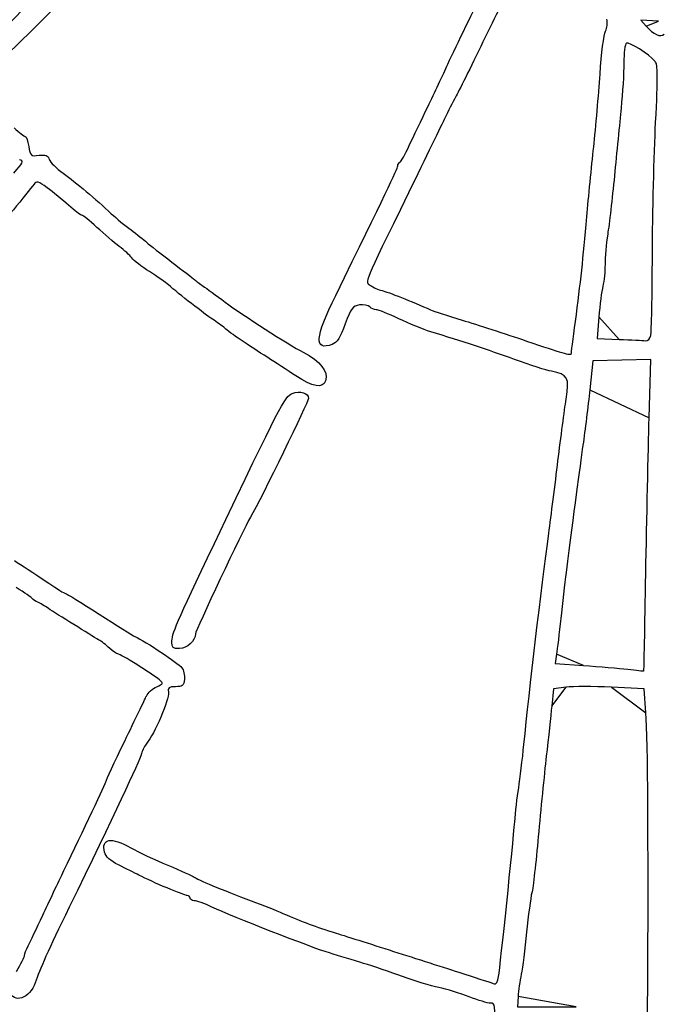
# Model space of a CAD drawing. Extents: x 20 to 2395, y 12 to 1783.
# Drawn here: x 1193 to 1387, y 304 to 604 of the extents above; entities that cross this region are included whole.
import ezdxf

# ---------------------------------------------------------------- set-up
doc = ezdxf.new("R2010")
doc.units = 0
doc.layers.get('0').update_dxf_attribs({"linetype": 'CONTINUOUS'})

msp = doc.modelspace()

# ---------------------------------------------------------------- linework, layer by layer
at = {"color": 7}
for points in [[(1387.17656, 603.0616), (1381.7836, 603.39824), (1383.37464, 601.62504)], [(1369.00496, 513.03088), (1368.47944, 506.46408), (1375.13152, 506.19368)], [(1384.80312, 507.39768), (1384.80312, 507.39768)], [(1360.59, 501.79768), (1360.59, 501.79768)], [(1384.29792, 482.25104), (1384.80608, 500.1044), (1375.98032, 499.8864), (1367.15456, 499.6684), (1366.22624, 490.83304)], [(1383.28512, 434.79768), (1383.28512, 434.79768)], [(1238.9836, 413.90232), (1238.9836, 413.90232)], [(1356.1108, 410.32016), (1355.68432, 407.44264), (1364.334, 406.86632)], [(1358.9972, 400.25264), (1355.14824, 399.7968), (1354.64672, 394.49848)], [(1383.33016, 392.48248), (1382.81096, 399.76496), (1372.82856, 400.23664)], [(1344.41536, 306.0496), (1344.19776, 302.89904), (1362.05304, 302.84944)]]:
    msp.add_lwpolyline(points, close=True, dxfattribs=at)
for points in [[(1224.1836, 628.46352), (1201.49712, 605.20872), (1191.65352, 595.34504), (1188.79672, 593.00408)], [(1342.09136, 613.59768), (1341.21896, 612.05768), (1337.45368, 604.49768), (1333.72408, 596.79768)], [(1323.02024, 590), (1325.74336, 595.98744), (1331.45912, 607.65264), (1333.604, 611.6)], [(1174.9836, 586.3792), (1174.9836, 587.23168), (1183.64728, 596.58712), (1195.5836, 608.62392)], [(1371.01312, 600.0528), (1371.51168, 600.98448), (1371.69264, 602.65128), (1371.41512, 603.75688)], [(1369.35112, 586.97824), (1369.76664, 593.2376), (1370.51448, 599.12112), (1371.01312, 600.0528)], [(1383.37464, 601.62504), (1385.70912, 599.02328), (1387.77872, 598.07512), (1388.82952, 599.12592)], [(1386.1172, 590.87768), (1384.31384, 593.05064), (1378.20536, 596.90552), (1377.37688, 596.39352)], [(1333.72408, 596.79768), (1329.99448, 589.09768), (1326.23608, 581.53768), (1325.37216, 579.99768)], [(1377.37688, 596.39352), (1376.94056, 596.12384), (1376.5836, 593.41744), (1376.5836, 590.37912)], [(1386.26984, 572.21016), (1386.99168, 586.34864), (1386.96296, 589.85856), (1386.1172, 590.87768)], [(1316.99672, 577.2), (1318.90888, 581.16), (1321.61936, 586.92), (1323.02024, 590)], [(1376.5836, 590.37912), (1376.5836, 587.34088), (1376.2152, 581.15216), (1375.76496, 576.62632)], [(1367.4244, 564.79768), (1368.06864, 570.73768), (1368.93568, 580.71896), (1369.35112, 586.97824)], [(1325.37216, 579.99768), (1324.50824, 578.45768), (1323.04152, 575.57768), (1322.11272, 573.59768)], [(1311.28136, 565.2), (1312.51272, 567.84), (1315.08464, 573.24), (1316.99672, 577.2)], [(1375.76496, 576.62632), (1375.31472, 572.10056), (1374.39944, 562.81768), (1373.73088, 555.99768)], [(1322.11272, 573.59768), (1321.18392, 571.61768), (1316.1992, 561.35768), (1311.03544, 550.79768)], [(1190.9836, 570.61408), (1192.5236, 569.184), (1194.04936, 568.01072), (1194.37416, 568.00696)], [(1385.28848, 531.99768), (1385.33888, 544.53768), (1385.78096, 562.63328), (1386.26984, 572.21016)], [(1194.37416, 568.00696), (1194.69896, 568.00696), (1195.1828, 566.63624), (1195.44928, 564.96944)], [(1195.44928, 564.96944), (1195.91032, 562.08656), (1196.06296, 561.95392), (1198.58, 562.24776)], [(1308.41304, 560.13336), (1308.7592, 560.28), (1310.04992, 562.56), (1311.28136, 565.2)], [(1365.34216, 543.59768), (1365.8432, 549.31768), (1366.78016, 558.85768), (1367.4244, 564.79768)], [(1190.94792, 556.85976), (1193.7076, 559.93944), (1193.92992, 560.45848), (1192.68656, 560.91848)], [(1198.58, 562.24776), (1200.65656, 562.49016), (1201.33216, 562.22216), (1201.71888, 561.00384)], [(1201.71888, 561.00384), (1201.99, 560.14976), (1203.89424, 558.24272), (1205.95056, 556.766)], [(1288.89024, 519.6), (1303.68968, 549.70784), (1307.7836, 558.24944), (1307.7836, 559.01936)], [(1307.7836, 559.01936), (1307.7836, 559.48536), (1308.0668, 559.98664), (1308.41304, 560.13336)], [(1205.95056, 556.766), (1209.8652, 553.95472), (1215.83744, 548.9376), (1220.5836, 544.47328)], [(1373.73088, 555.99768), (1373.0624, 549.17768), (1372.14072, 541.18272), (1371.6828, 538.2312)], [(1197.06744, 553.49472), (1194.956, 550.71408), (1186.45416, 540.2656), (1185.1132, 538.80336)], [(1201.06744, 552.35792), (1198.42072, 554.312), (1197.81808, 554.48328), (1197.06744, 553.49472)], [(1207.56576, 547.02856), (1205.70552, 548.69432), (1202.78136, 551.09248), (1201.06744, 552.35792)], [(1311.03544, 550.79768), (1297.0408, 522.17784), (1297.74416, 523.8976), (1299.5068, 522.60832)], [(1211.5832, 544), (1211.23376, 544), (1209.42592, 545.36288), (1207.56576, 547.02856)], [(1216.20104, 540.31376), (1214.01064, 542.3412), (1211.93256, 544), (1211.5832, 544)], [(1220.5836, 544.47328), (1222.1236, 543.02472), (1224.82328, 540.7956), (1226.58296, 539.51976)], [(1361.86024, 511.59768), (1363.45664, 523.72336), (1364.19944, 530.54976), (1365.34216, 543.59768)], [(1222.9836, 534.51416), (1221.4436, 535.67656), (1218.39144, 538.28632), (1216.20104, 540.31376)], [(1226.58296, 539.51976), (1228.34256, 538.24392), (1230.50256, 536.53472), (1231.38296, 535.72168)], [(1371.6828, 538.2312), (1371.22496, 535.2796), (1370.85976, 531.1396), (1370.87136, 529.0312)], [(1226.83456, 530.9924), (1226.25656, 531.76704), (1224.5236, 533.35184), (1222.9836, 534.51416)], [(1231.38296, 535.72168), (1232.26328, 534.90856), (1235.6836, 532.21448), (1238.9836, 529.7348)], [(1232.20704, 526.81952), (1229.83024, 528.33992), (1227.41264, 530.21776), (1226.83456, 530.9924)], [(1384.80312, 507.39768), (1385.0192, 508.38768), (1385.23768, 519.45768), (1385.28848, 531.99768)], [(1238.9836, 529.7348), (1242.2836, 527.25504), (1245.38952, 524.86032), (1245.8856, 524.41312)], [(1370.87136, 529.0312), (1370.88256, 526.92272), (1370.58592, 523.93768), (1370.21144, 522.39768)], [(1237.956, 522.80736), (1237.17088, 523.4936), (1234.58376, 525.29912), (1232.20704, 526.81952)], [(1251.3704, 512.34392), (1249.13008, 513.79304), (1241.12752, 520.03512), (1237.956, 522.80736)], [(1245.8856, 524.41312), (1246.38168, 523.96592), (1247.58024, 523.06), (1248.54912, 522.4)], [(1248.54912, 522.4), (1249.51792, 521.74), (1252.53208, 519.5492), (1255.24712, 517.53152)], [(1299.5068, 522.60832), (1300.31904, 522.01424), (1301.8836, 521.3188), (1302.9836, 521.0628)], [(1370.21144, 522.39768), (1369.83688, 520.85768), (1369.29392, 516.64264), (1369.00496, 513.03088)], [(1287.83584, 504.65856), (1282.23776, 502.59984), (1282.52344, 506.64752), (1288.89024, 519.6)], [(1302.9836, 521.0628), (1304.68464, 520.66696), (1312.16056, 517.70008), (1317.7836, 515.1892)], [(1255.24712, 517.53152), (1260.60456, 513.55016), (1274.48064, 504.64024), (1278.9836, 502.29024)], [(1296.0968, 516.66256), (1294.07176, 516.42952), (1293.58824, 515.77976), (1291.79936, 510.88744)], [(1299.24104, 516.06256), (1298.76664, 516.53696), (1297.35176, 516.80696), (1296.0968, 516.66256)], [(1301.2204, 515.2), (1300.60616, 515.2), (1299.71544, 515.58816), (1299.24104, 516.06256)], [(1308.07696, 512.47624), (1304.92008, 513.97432), (1301.83464, 515.2), (1301.2204, 515.2)], [(1317.7836, 515.1892), (1318.6636, 514.79624), (1322.9836, 513.38456), (1327.3836, 512.05216)], [(1255.11216, 509.6), (1254.36696, 510.26), (1252.68312, 511.49472), (1251.3704, 512.34392)], [(1291.79936, 510.88744), (1290.29072, 506.76176), (1289.29352, 505.19464), (1287.83584, 504.65856)], [(1317.80016, 508.53544), (1315.60928, 509.2048), (1311.23384, 510.97816), (1308.07696, 512.47624)], [(1327.3836, 512.05216), (1331.7836, 510.71968), (1340.6036, 507.85496), (1346.9836, 505.68608)], [(1360.59, 501.79768), (1360.59, 501.90768), (1361.16512, 506.31768), (1361.86024, 511.59768)], [(1268.1836, 500.64608), (1262.42712, 504.2748), (1256.6796, 508.21184), (1255.11216, 509.6)], [(1343.29952, 500.08936), (1335.19488, 503.02296), (1327.49664, 505.5728), (1317.80016, 508.53544)], [(1383.09688, 505.76048), (1383.88336, 505.66296), (1384.56776, 506.31968), (1384.80312, 507.39768)], [(1346.9836, 505.68608), (1357.54984, 502.09408), (1360.57184, 501.23048), (1360.59, 501.79768)], [(1375.13152, 506.19368), (1378.79016, 506.04504), (1382.37456, 505.85008), (1383.09688, 505.76048)], [(1278.9836, 502.29024), (1284.29712, 499.5172), (1286.68736, 496.44752), (1285.774, 493.56976)], [(1276.77456, 495.06232), (1274.24952, 496.74656), (1270.3836, 499.25928), (1268.1836, 500.64608)], [(1354.56056, 496.45712), (1353.16072, 496.71968), (1348.09328, 498.35424), (1343.29952, 500.08936)], [(1285.774, 493.56976), (1285.0008, 491.1336), (1281.8912, 491.64936), (1276.77456, 495.06232)], [(1359.02576, 487.9488), (1360.06888, 494.64096), (1359.6132, 495.5092), (1354.56056, 496.45712)], [(1251.9528, 444), (1271.77352, 485.64824), (1273.44008, 488.86104), (1275.66168, 489.70568)], [(1275.66168, 489.70568), (1278.14048, 490.64816), (1280.5832, 489.87432), (1280.58496, 488.14608)], [(1366.22624, 490.83304), (1365.71568, 485.9736), (1364.78208, 478.39768), (1364.15152, 473.99768)], [(1280.58496, 488.14608), (1280.58496, 487.0972), (1266.21456, 457.67328), (1262.93032, 452)], [(1356.55376, 469.2), (1357.40336, 476.24), (1358.51576, 484.67696), (1359.02576, 487.9488)], [(1383.28512, 434.79768), (1383.56264, 451.07768), (1384.0184, 472.43168), (1384.29792, 482.25104)], [(1364.15152, 473.99768), (1363.13568, 466.90896), (1361.39808, 453.80032), (1359.0084, 435.19768)], [(1353.76696, 447.2), (1354.45008, 452.26), (1355.70416, 462.16), (1356.55376, 469.2)], [(1262.93032, 452), (1260.8356, 448.38152), (1246.1836, 417.34536), (1246.1836, 416.52664)], [(1346.17392, 382.8), (1347.85592, 399.5632), (1351.44176, 429.97608), (1353.76696, 447.2)], [(1238.9836, 413.90232), (1238.9836, 416.47008), (1240.2524, 419.41472), (1251.9528, 444)], [(1191.07776, 438.8), (1193.22064, 437.47544), (1196.72912, 435.16048), (1201.54448, 431.89392)], [(1359.0084, 435.19768), (1358.58448, 431.89768), (1357.85504, 425.59768), (1357.38744, 421.19768)], [(1201.54448, 431.89392), (1204.05304, 430.19224), (1206.32976, 428.8), (1206.604, 428.8)], [(1382.68208, 405.17696), (1382.73648, 405.18816), (1383.0076, 418.51768), (1383.28512, 434.79768)], [(1196.5836, 427.21048), (1196.3636, 427.5004), (1194.126, 429.04424), (1191.6112, 430.6412)], [(1198.1836, 426.1328), (1197.5236, 426.4356), (1196.8036, 426.92056), (1196.5836, 427.21048)], [(1201.47664, 424.1912), (1200.32544, 424.95632), (1198.8436, 425.83008), (1198.1836, 426.1328)], [(1206.604, 428.8), (1206.87824, 428.8), (1211.48584, 425.97872), (1216.84312, 422.53048)], [(1216.7048, 414.71128), (1214.43608, 416.02152), (1203.89816, 422.58168), (1201.47664, 424.1912)], [(1216.84312, 422.53048), (1222.2004, 419.08216), (1227.1236, 416.00808), (1227.7836, 415.69904)], [(1357.38744, 421.19768), (1356.91984, 416.79768), (1356.34536, 411.9028), (1356.1108, 410.32016)], [(1220.06512, 412.11128), (1219.06328, 413.05248), (1217.55112, 414.22248), (1216.7048, 414.71128)], [(1227.7836, 415.69904), (1231.10712, 414.14304), (1240.82832, 407.65336), (1242.04144, 406.1808)], [(1241.33824, 412), (1239.39224, 412), (1238.9836, 412.33008), (1238.9836, 413.90232)], [(1246.1836, 416.52664), (1246.1836, 414.35832), (1243.6592, 412), (1241.33824, 412)], [(1222.57936, 410.4), (1222.1984, 410.4), (1221.06704, 411.17008), (1220.06512, 412.11128)], [(1235.20496, 402.50592), (1232.96232, 404.38744), (1223.346, 410.4), (1222.57936, 410.4)], [(1242.04144, 406.1808), (1242.6232, 405.47456), (1242.9832, 403.88496), (1242.84144, 402.6484)], [(1364.334, 406.86632), (1369.09128, 406.54936), (1375.1436, 406.03496), (1377.7836, 405.7232)], [(1377.7836, 405.7232), (1380.4236, 405.41144), (1382.62792, 405.1656), (1382.68208, 405.17696)], [(1234.40496, 400.37912), (1236.4948, 401.25816), (1236.54216, 401.384), (1235.20496, 402.50592)], [(1242.84144, 402.6484), (1242.62136, 400.7292), (1242.22472, 400.4), (1240.13272, 400.4)], [(1231.26152, 397.5224), (1231.76872, 398.57968), (1233.1832, 399.8652), (1234.40496, 400.37912)], [(1240.13272, 400.4), (1238.02504, 400.4), (1237.72984, 400.1488), (1238.02472, 398.60664)], [(1372.82856, 400.23664), (1367.33816, 400.49608), (1361.11408, 400.5032), (1358.9972, 400.25264)], [(1224.66152, 383.802), (1227.7844, 390.29088), (1230.7544, 396.46504), (1231.26152, 397.5224)], [(1238.02472, 398.60664), (1238.36016, 396.85208), (1233.55816, 385.6456), (1231.42432, 383.20336)], [(1354.64672, 394.49848), (1354.37088, 391.5844), (1353.6284, 384.70016), (1352.99672, 379.20016)], [(1382.59656, 232.8), (1383.95096, 257.72992), (1384.49496, 376.14552), (1383.33016, 392.48248)], [(1218.9836, 371.65736), (1218.9836, 371.848), (1221.53872, 377.31312), (1224.66152, 383.802)], [(1231.42432, 383.20336), (1230.846, 382.54152), (1230.10392, 381.1), (1229.77528, 380)], [(1344.58464, 369.6), (1345.01728, 372.46), (1345.7324, 378.4), (1346.17392, 382.8)], [(1229.77528, 380), (1228.9388, 377.2004), (1221.50952, 361.40696), (1207.7604, 333.2)], [(1352.99672, 379.20016), (1352.36504, 373.70016), (1351.26904, 362.72016), (1350.56112, 354.80016)], [(1206.17208, 344.4), (1211.90192, 356.2412), (1218.9836, 371.30784), (1218.9836, 371.65736)], [(1343.384, 359.2), (1343.61176, 362.06), (1344.15208, 366.74), (1344.58464, 369.6)], [(1338.49416, 312.14864), (1339.0156, 315.58528), (1342.84488, 352.43112), (1343.384, 359.2)], [(1218.52512, 349.94832), (1217.44696, 354.24384), (1220.43008, 354.7424), (1226.5488, 351.28912)], [(1350.56112, 354.80016), (1349.8532, 346.88016), (1348.96456, 339.14016), (1348.58632, 337.60016)], [(1226.5488, 351.28912), (1228.8008, 350.01816), (1233.86992, 347.64472), (1237.81352, 346.01472)], [(1222.8004, 346.09776), (1220.2832, 347.3552), (1218.85248, 348.64376), (1218.52512, 349.94832)], [(1228.9836, 342.98384), (1227.6636, 343.65712), (1224.8812, 345.0584), (1222.8004, 346.09776)], [(1237.81352, 346.01472), (1241.75704, 344.38472), (1245.3436, 342.76704), (1245.7836, 342.41992)], [(1199.73592, 330.8), (1201.57256, 334.76), (1204.4688, 340.88), (1206.17208, 344.4)], [(1243.71768, 336.8), (1242.8172, 336.8), (1233.16472, 340.85112), (1228.9836, 342.98384)], [(1245.7836, 342.41992), (1246.71224, 341.68736), (1254.30736, 338.52648), (1263.18216, 335.1792)], [(1244.5836, 336), (1244.5836, 336.44), (1244.19392, 336.8), (1243.71768, 336.8)], [(1245.83392, 335.2), (1245.14624, 335.2), (1244.5836, 335.56), (1244.5836, 336)], [(1348.58632, 337.60016), (1348.20816, 336.06016), (1347.49096, 330.66016), (1346.99248, 325.60016)], [(1207.7604, 333.2), (1201.35736, 320.064), (1198.78184, 314.32536), (1197.43528, 310.19384)], [(1251.23392, 333.24928), (1248.95168, 334.32216), (1246.52168, 335.2), (1245.83392, 335.2)], [(1286.9836, 319.29024), (1281.0624, 321.1056), (1257.47096, 330.3172), (1251.23392, 333.24928)], [(1263.18216, 335.1792), (1266.59128, 333.89336), (1270.91128, 332.17568), (1272.78216, 331.36216)], [(1195.29016, 321.47656), (1195.8988, 322.64448), (1197.89936, 326.84), (1199.73592, 330.8)], [(1272.78216, 331.36216), (1279.00712, 328.6552), (1282.52736, 327.34552), (1288.9836, 325.33464)], [(1288.9836, 325.33464), (1292.5036, 324.23824), (1300.9636, 321.55296), (1307.7836, 319.36736)], [(1346.99248, 325.60016), (1346.49408, 320.54016), (1345.75928, 314.78016), (1345.3596, 312.80016)], [(1194.1836, 318.52976), (1194.1836, 318.98256), (1194.68152, 320.30864), (1195.29016, 321.47656)], [(1191.68744, 313.6908), (1193.06032, 315.89936), (1194.1836, 318.07688), (1194.1836, 318.52976)], [(1297.3836, 316.12752), (1294.5236, 316.99016), (1289.8436, 318.41344), (1286.9836, 319.29024)], [(1307.7836, 319.36736), (1314.6036, 317.18176), (1323.7836, 314.24896), (1328.1836, 312.85008)], [(1309.2636, 312.1196), (1305.5896, 313.46128), (1300.2436, 315.2648), (1297.3836, 316.12752)], [(1320.2488, 308.78648), (1317.88096, 309.278), (1312.9376, 310.77792), (1309.2636, 312.1196)], [(1328.1836, 312.85008), (1332.5836, 311.4512), (1336.61296, 310.12456), (1337.13768, 309.90192)], [(1337.13768, 309.90192), (1337.72888, 309.6512), (1338.24488, 310.50576), (1338.49416, 312.14864)], [(1345.3596, 312.80016), (1344.96, 310.82016), (1344.53504, 307.7824), (1344.41536, 306.0496)], [(1197.43528, 310.19384), (1195.88256, 305.43), (1190.68776, 303.71272), (1189.70264, 307.63768)], [(1329.52048, 305.94632), (1326.78888, 307.01688), (1322.61664, 308.29488), (1320.2488, 308.78648)], [(1336.02272, 304), (1335.17808, 304), (1332.25208, 304.87584), (1329.52048, 305.94632)], [(1337.0204, 295), (1337.53024, 303.528), (1337.47792, 304), (1336.02272, 304)]]:
    msp.add_open_spline(points, degree=3, dxfattribs=at)

doc.saveas('drawing.dxf')
